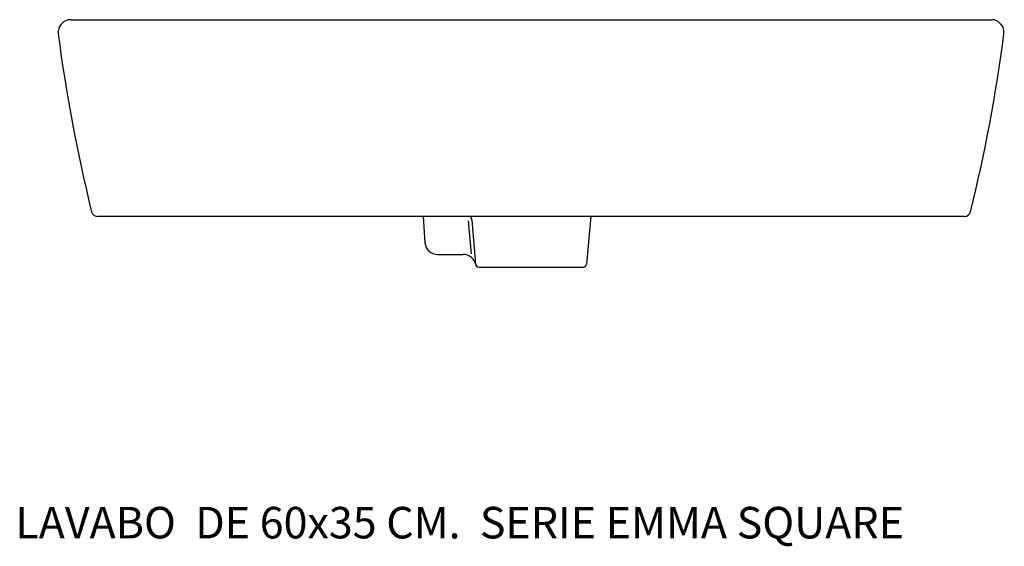
# Model space of a CAD drawing. Units: millimetres. Extents: x 16 to 641, y 1 to 336.
import ezdxf

# ---------------------------------------------------------------- set-up
doc = ezdxf.new("R2010")
doc.units = ezdxf.units.MM

# ---------------------------------------------------------------- blocks, each defined once
blk = doc.blocks.new('27015_A')
for p, q in [((48.79, 335.64), (632.85, 335.64)), ((615.72, 210.64), (65.97, 210.64)), ((272.38, 210.64), (273.54, 194.09)), ((300.92, 207.97), (302.75, 187.09)), ((303.25, 208.34), (305.69, 180.47)), ((378.45, 208.34), (376.01, 180.47)), ((281.52, 186.64), (297.88, 186.64)), ((307.68, 178.64), (374.02, 178.64))]:
    blk.add_line(p, q)
for centre, radius, start, end in [((48.85, 327.64), 8, 90.42222, 187.32613), ((632.85, 327.64), 8, 352.67387, 89.57778), ((1032.75, 454.14), 1000, 187.32613, 193.91361), ((-351.05, 454.14), 1000, 346.08639, 352.67387), ((65.97, 214.64), 4, 193.91361, 270), ((615.72, 214.64), 4, 270, 346.08639), ((295.28, 207.64), 8, 5, 22.02429), ((386.42, 207.64), 8, 157.97571, 175), ((281.52, 194.64), 8, 184, 270), ((297.88, 178.64), 8, 11.53696, 90), ((307.68, 180.64), 2, 185, 270), ((307.68, 180.64), 2, 191.53696, 270), ((374.02, 180.64), 2, 270, 355)]:
    blk.add_arc(centre, radius, start, end)

msp = doc.modelspace()

# ---------------------------------------------------------------- block references
msp.add_blockref('27015_A', (0, 0))

# ---------------------------------------------------------------- texts
at = {"insert": (13.68, 26.44), "char_height": 20, "width": 853.3333, "attachment_point": 1}
msp.add_mtext('{\\fTimes New Roman|b0|i0|c0|p18;\\C0;LAVABO  DE 60x35 CM.  SERIE EMMA SQUARE }', dxfattribs=at)

doc.saveas('drawing.dxf')
